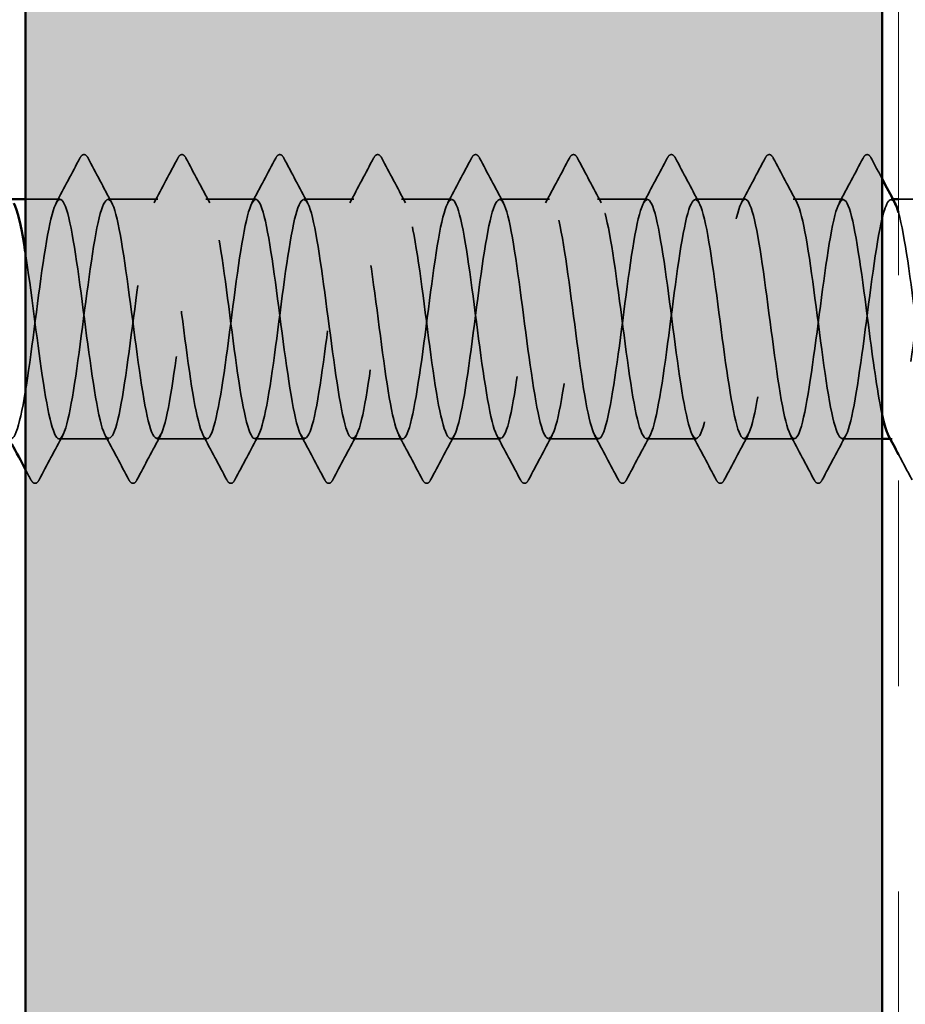
# Model space of a CAD drawing. Units: inches. Extents: x 0.6 to 33.4, y 0.6 to 21.4.
# Drawn here: x 13.4 to 13.9, y 19.5 to 20 of the extents above; entities that cross this region are included whole.
import ezdxf

# ---------------------------------------------------------------- set-up
doc = ezdxf.new("R2010")
doc.units = ezdxf.units.IN
doc.header["$LTSCALE"] = 2
doc.header["$MEASUREMENT"] = 0
doc.linetypes.add('DASHED', pattern=[0.2067, 0.1654, -0.0413])
doc.linetypes.add('DOUBLE_DASH_CHAIN', pattern=[1.2403, 0.6614, -0.0827, 0.1654, -0.0827, 0.1654, -0.0827])
for name, color, linetype, lineweight in [('Hatch (ANSI)', 7, 'Continuous', 18), ('Hidden (ANSI)', 7, 'DASHED', 35), ('Visible (ANSI)', 7, 'Continuous', 50)]:
    doc.layers.add(name, color=color, linetype=linetype, lineweight=lineweight)

msp = doc.modelspace()

# ---------------------------------------------------------------- hatches: boundary and pattern name
at = {"layer": 'Hatch (ANSI)', "true_color": 0x804000}
h = msp.add_hatch(dxfattribs=at)
h.set_pattern_fill('AR-SAND', color=36, scale=0.25, angle=45, style=0)
h.paths.add_polyline_path([(13.852352, 21.02047), (13.852352, 4.995623), (1.073892, 4.995623), (1.073892, 5.41229), (13.435685, 5.41229), (13.435685, 21.02047)])

# ---------------------------------------------------------------- linework, layer by layer
at = {"layer": 'Hidden (ANSI)', "ltscale": 0.015863}
msp.add_line((13.452447, 19.874739), (13.435685, 19.874739), dxfattribs=at)
at = {"layer": 'Hidden (ANSI)', "ltscale": 0.023028}
for p, q in [((13.500066, 19.874739), (13.47578, 19.874739)), ((13.547685, 19.874739), (13.523399, 19.874739)), ((13.595304, 19.874739), (13.571018, 19.874739)), ((13.642923, 19.874739), (13.618638, 19.874739)), ((13.690542, 19.874739), (13.666257, 19.874739)), ((13.738161, 19.874739), (13.713876, 19.874739)), ((13.78578, 19.874739), (13.761495, 19.874739)), ((13.833399, 19.874739), (13.809114, 19.874739)), ((13.476257, 19.758072), (13.451971, 19.758072)), ((13.523876, 19.758072), (13.49959, 19.758072)), ((13.571495, 19.758072), (13.547209, 19.758072)), ((13.619114, 19.758072), (13.594828, 19.758072)), ((13.666733, 19.758072), (13.642447, 19.758072)), ((13.714352, 19.758072), (13.690066, 19.758072)), ((13.761971, 19.758072), (13.737685, 19.758072)), ((13.80959, 19.758072), (13.785304, 19.758072))]:
    msp.add_line(p, q, dxfattribs=at)
at = {"layer": 'Hidden (ANSI)', "ltscale": 0.000780195}
for p, q in [((13.857657, 19.874739), (13.856733, 19.874739)), ((13.857209, 19.758072), (13.856285, 19.758072))]:
    msp.add_line(p, q, dxfattribs=at)
at = {"layer": 'Hidden (ANSI)', "ltscale": 0.019582}
msp.add_line((13.881018, 19.874739), (13.860352, 19.874739), dxfattribs=at)
at = {"layer": 'Hidden (ANSI)', "ltscale": 0.018403}
msp.add_line((13.852352, 19.758072), (13.832923, 19.758072), dxfattribs=at)
at = {"layer": 'Hidden (ANSI)', "ltscale": 0.027706}
for points in [[(13.46215, 19.894744), (13.462641, 19.895674), (13.463202, 19.896367), (13.464946, 19.896443), (13.465564, 19.895717), (13.466078, 19.894744)], [(13.509769, 19.894744), (13.51026, 19.895674), (13.510821, 19.896367), (13.512565, 19.896443), (13.513183, 19.895717), (13.513697, 19.894744)], [(13.557388, 19.894744), (13.557879, 19.895674), (13.55844, 19.896367), (13.560184, 19.896443), (13.560802, 19.895717), (13.561316, 19.894744)], [(13.605007, 19.894744), (13.605498, 19.895674), (13.606059, 19.896367), (13.607803, 19.896443), (13.608421, 19.895717), (13.608935, 19.894744)], [(13.652626, 19.894744), (13.653117, 19.895674), (13.653678, 19.896367), (13.655422, 19.896443), (13.65604, 19.895717), (13.656554, 19.894744)], [(13.700245, 19.894744), (13.700736, 19.895674), (13.701297, 19.896367), (13.703041, 19.896443), (13.703659, 19.895717), (13.704173, 19.894744)], [(13.747864, 19.894744), (13.748355, 19.895674), (13.748916, 19.896367), (13.75066, 19.896443), (13.751278, 19.895717), (13.751792, 19.894744)], [(13.795483, 19.894744), (13.795974, 19.895674), (13.796535, 19.896367), (13.798279, 19.896443), (13.798897, 19.895717), (13.799411, 19.894744)], [(13.843102, 19.894744), (13.843593, 19.895674), (13.844154, 19.896367), (13.845898, 19.896443), (13.846516, 19.895717), (13.84703, 19.894744)], [(13.442268, 19.738067), (13.441777, 19.737137), (13.441216, 19.736443), (13.439472, 19.736368), (13.438854, 19.737094), (13.43834, 19.738067)], [(13.489887, 19.738067), (13.489396, 19.737137), (13.488835, 19.736443), (13.487091, 19.736368), (13.486473, 19.737094), (13.485959, 19.738067)], [(13.537506, 19.738067), (13.537015, 19.737137), (13.536454, 19.736443), (13.53471, 19.736368), (13.534092, 19.737094), (13.533578, 19.738067)], [(13.585125, 19.738067), (13.584634, 19.737137), (13.584073, 19.736443), (13.58233, 19.736368), (13.581711, 19.737094), (13.581197, 19.738067)], [(13.632744, 19.738067), (13.632253, 19.737137), (13.631692, 19.736443), (13.629949, 19.736368), (13.629331, 19.737094), (13.628817, 19.738067)], [(13.680363, 19.738067), (13.679872, 19.737137), (13.679311, 19.736443), (13.677568, 19.736368), (13.67695, 19.737094), (13.676436, 19.738067)], [(13.727982, 19.738067), (13.727491, 19.737137), (13.72693, 19.736443), (13.725187, 19.736368), (13.724569, 19.737094), (13.724055, 19.738067)], [(13.775601, 19.738067), (13.77511, 19.737137), (13.774549, 19.736443), (13.772806, 19.736368), (13.772188, 19.737094), (13.771674, 19.738067)], [(13.82322, 19.738067), (13.822729, 19.737137), (13.822168, 19.736443), (13.820425, 19.736368), (13.819807, 19.737094), (13.819293, 19.738067)]]:
    msp.add_open_spline(points, degree=3, knots=[0, 0, 0, 0, 0.05425934, 0.05425934, 0.11103282, 0.11103282, 0.11103282, 0.11103282], dxfattribs=at)
at = {"layer": 'Hidden (ANSI)', "ltscale": 0.023355}
for points in [[(13.450591, 19.872998), (13.454467, 19.880233), (13.458314, 19.887486), (13.46215, 19.894744)], [(13.466078, 19.894744), (13.469913, 19.887486), (13.47376, 19.880233), (13.477637, 19.872998)], [(13.49821, 19.872998), (13.502086, 19.880233), (13.505933, 19.887486), (13.509769, 19.894744)], [(13.513697, 19.894744), (13.517532, 19.887486), (13.521379, 19.880233), (13.525256, 19.872998)], [(13.545829, 19.872998), (13.549706, 19.880233), (13.553553, 19.887486), (13.557388, 19.894744)], [(13.561316, 19.894744), (13.565151, 19.887486), (13.568998, 19.880233), (13.572875, 19.872998)], [(13.593448, 19.872998), (13.597325, 19.880233), (13.601172, 19.887486), (13.605007, 19.894744)], [(13.608935, 19.894744), (13.61277, 19.887486), (13.616617, 19.880233), (13.620494, 19.872998)], [(13.641067, 19.872998), (13.644944, 19.880233), (13.648791, 19.887486), (13.652626, 19.894744)], [(13.656554, 19.894744), (13.660389, 19.887486), (13.664236, 19.880233), (13.668113, 19.872998)], [(13.688686, 19.872998), (13.692563, 19.880233), (13.69641, 19.887486), (13.700245, 19.894744)], [(13.704173, 19.894744), (13.708008, 19.887486), (13.711855, 19.880233), (13.715732, 19.872998)], [(13.736305, 19.872998), (13.740182, 19.880233), (13.744029, 19.887486), (13.747864, 19.894744)], [(13.751792, 19.894744), (13.755627, 19.887486), (13.759474, 19.880233), (13.763351, 19.872998)], [(13.783924, 19.872998), (13.787801, 19.880233), (13.791648, 19.887486), (13.795483, 19.894744)], [(13.799411, 19.894744), (13.803246, 19.887486), (13.807093, 19.880233), (13.81097, 19.872998)], [(13.831543, 19.872998), (13.83542, 19.880233), (13.839267, 19.887486), (13.843102, 19.894744)], [(13.453827, 19.759813), (13.449951, 19.752577), (13.446104, 19.745325), (13.442268, 19.738067)], [(13.485959, 19.738067), (13.482124, 19.745325), (13.478277, 19.752577), (13.4744, 19.759813)], [(13.501446, 19.759813), (13.49757, 19.752577), (13.493723, 19.745325), (13.489887, 19.738067)], [(13.533578, 19.738067), (13.529743, 19.745325), (13.525896, 19.752577), (13.522019, 19.759813)], [(13.549065, 19.759813), (13.545189, 19.752577), (13.541342, 19.745325), (13.537506, 19.738067)], [(13.581197, 19.738067), (13.577362, 19.745325), (13.573515, 19.752577), (13.569638, 19.759813)], [(13.596684, 19.759813), (13.592808, 19.752577), (13.588961, 19.745325), (13.585125, 19.738067)], [(13.628817, 19.738067), (13.624981, 19.745325), (13.621134, 19.752577), (13.617257, 19.759813)], [(13.644303, 19.759813), (13.640427, 19.752577), (13.63658, 19.745325), (13.632744, 19.738067)], [(13.676436, 19.738067), (13.6726, 19.745325), (13.668753, 19.752577), (13.664876, 19.759813)], [(13.691922, 19.759813), (13.688046, 19.752577), (13.684199, 19.745325), (13.680363, 19.738067)], [(13.724055, 19.738067), (13.720219, 19.745325), (13.716372, 19.752577), (13.712495, 19.759813)], [(13.739542, 19.759813), (13.735665, 19.752577), (13.731818, 19.745325), (13.727982, 19.738067)], [(13.771674, 19.738067), (13.767838, 19.745325), (13.763991, 19.752577), (13.760115, 19.759813)], [(13.787161, 19.759813), (13.783284, 19.752577), (13.779437, 19.745325), (13.775601, 19.738067)], [(13.819293, 19.738067), (13.815457, 19.745325), (13.81161, 19.752577), (13.807734, 19.759813)], [(13.83478, 19.759813), (13.830903, 19.752577), (13.827056, 19.745325), (13.82322, 19.738067)]]:
    msp.add_open_spline(points, degree=3, dxfattribs=at)
at = {"layer": 'Hidden (ANSI)', "ltscale": 0.01073}
msp.add_open_spline([(13.84703, 19.894744), (13.848801, 19.891393), (13.850574, 19.888043), (13.852352, 19.884695)], degree=3, dxfattribs=at)
at = {"layer": 'Hidden (ANSI)', "ltscale": 1.084032}
msp.add_open_spline([(13.852352, 19.769767), (13.850306, 19.779285), (13.848261, 19.793778), (13.846215, 19.809408), (13.843318, 19.831546), (13.840421, 19.854766), (13.837524, 19.866311), (13.834627, 19.877857), (13.83173, 19.877103), (13.828833, 19.864465), (13.825935, 19.851826), (13.823038, 19.827987), (13.820141, 19.806043), (13.817244, 19.784098), (13.814347, 19.765237), (13.81145, 19.75982), (13.808553, 19.754402), (13.805655, 19.762722), (13.802758, 19.780209), (13.799861, 19.797696), (13.796964, 19.823403), (13.794067, 19.843209), (13.79117, 19.863015), (13.788273, 19.875846), (13.785375, 19.874655), (13.782478, 19.873464), (13.779581, 19.858315), (13.776684, 19.83753), (13.773787, 19.816744), (13.77089, 19.791448), (13.767993, 19.775536), (13.765095, 19.759625), (13.762198, 19.75396), (13.759301, 19.761654), (13.756404, 19.769348), (13.753507, 19.789983), (13.75061, 19.812225), (13.747713, 19.834467), (13.744815, 19.85711), (13.741918, 19.867717), (13.739021, 19.878324), (13.736124, 19.876319), (13.733227, 19.862805), (13.73033, 19.84929), (13.727433, 19.824997), (13.724535, 19.803271), (13.721638, 19.781545), (13.718741, 19.763561), (13.715844, 19.759199), (13.712947, 19.754837), (13.71005, 19.764333), (13.707153, 19.78247), (13.704255, 19.800608), (13.701358, 19.826405), (13.698461, 19.84569), (13.695564, 19.864976), (13.692667, 19.876705), (13.68977, 19.874436), (13.686873, 19.872166), (13.683975, 19.856021), (13.681078, 19.834868), (13.678181, 19.813715), (13.675284, 19.788701), (13.672387, 19.773566), (13.66949, 19.758431), (13.666592, 19.753995), (13.663695, 19.762695), (13.660798, 19.771394), (13.657901, 19.792759), (13.655004, 19.815052), (13.652107, 19.837345), (13.64921, 19.859359), (13.646312, 19.869002), (13.643415, 19.878645), (13.640518, 19.875395), (13.637621, 19.861036), (13.634724, 19.846677), (13.631827, 19.821987), (13.62893, 19.80053), (13.626032, 19.779073), (13.623135, 19.762009), (13.620238, 19.758713), (13.617341, 19.755417), (13.614444, 19.766066), (13.611547, 19.784811), (13.60865, 19.803557), (13.605752, 19.829383), (13.602855, 19.848102), (13.599958, 19.866822), (13.597061, 19.877422), (13.594164, 19.87408), (13.591267, 19.870737), (13.58837, 19.853633), (13.585472, 19.832163), (13.582575, 19.810693), (13.579678, 19.786019), (13.576781, 19.771696), (13.573884, 19.757373), (13.570987, 19.754176), (13.56809, 19.763861), (13.565192, 19.773547), (13.562295, 19.79559), (13.559398, 19.817882), (13.556501, 19.840173), (13.553604, 19.861507), (13.550707, 19.870164), (13.54781, 19.87882), (13.544912, 19.874331), (13.542015, 19.859162), (13.539118, 19.843992), (13.536221, 19.818964), (13.533324, 19.797827), (13.530427, 19.776689), (13.52753, 19.760585), (13.524632, 19.758363), (13.521735, 19.75614), (13.518838, 19.767918), (13.515941, 19.787227), (13.513044, 19.806536), (13.510147, 19.83233), (13.50725, 19.85044), (13.504352, 19.86855), (13.501455, 19.877996), (13.498558, 19.873588), (13.495661, 19.86918), (13.492764, 19.851157), (13.489867, 19.82942), (13.486969, 19.807683), (13.484072, 19.783409), (13.481175, 19.769932), (13.478278, 19.756454), (13.475381, 19.754504), (13.472484, 19.765152), (13.469587, 19.7758), (13.466689, 19.79847), (13.463792, 19.820708), (13.460895, 19.842946), (13.457998, 19.863549), (13.455101, 19.871199), (13.452204, 19.878849), (13.449307, 19.873131), (13.446409, 19.857187), (13.443512, 19.841243), (13.440615, 19.815935), (13.437718, 19.795167), (13.434821, 19.774398), (13.431924, 19.759293), (13.429027, 19.758149), (13.426129, 19.757005), (13.423232, 19.769884), (13.420335, 19.789711), (13.417438, 19.809538), (13.414541, 19.83524), (13.411644, 19.852697), (13.408747, 19.870155), (13.405849, 19.878424), (13.402952, 19.872961), (13.400055, 19.867498), (13.397158, 19.8486), (13.394261, 19.826647), (13.391364, 19.804695), (13.388467, 19.780876), (13.385569, 19.768277), (13.382672, 19.755677), (13.379775, 19.754978), (13.376878, 19.766563), (13.373981, 19.778149), (13.371084, 19.801392), (13.368187, 19.823524), (13.365289, 19.845656), (13.362392, 19.86548), (13.359495, 19.872105), (13.356598, 19.87873), (13.353701, 19.871797), (13.350804, 19.855116), (13.347907, 19.838435), (13.345009, 19.812907), (13.342112, 19.792557), (13.339215, 19.772207), (13.336318, 19.758135), (13.333421, 19.758072), (13.332795, 19.758059), (13.332169, 19.758699), (13.331543, 19.759916)], degree=3, knots=[190.7072404, 190.7072404, 190.7072404, 190.7072404, 191.5169131, 191.5169131, 191.5169131, 192.6637209, 192.6637209, 192.6637209, 193.8105288, 193.8105288, 193.8105288, 194.9573366, 194.9573366, 194.9573366, 196.1041445, 196.1041445, 196.1041445, 197.2509524, 197.2509524, 197.2509524, 198.3977602, 198.3977602, 198.3977602, 199.5445681, 199.5445681, 199.5445681, 200.691376, 200.691376, 200.691376, 201.8381838, 201.8381838, 201.8381838, 202.9849917, 202.9849917, 202.9849917, 204.1317995, 204.1317995, 204.1317995, 205.2786074, 205.2786074, 205.2786074, 206.4254153, 206.4254153, 206.4254153, 207.5722231, 207.5722231, 207.5722231, 208.719031, 208.719031, 208.719031, 209.8658389, 209.8658389, 209.8658389, 211.0126467, 211.0126467, 211.0126467, 212.1594546, 212.1594546, 212.1594546, 213.3062624, 213.3062624, 213.3062624, 214.4530703, 214.4530703, 214.4530703, 215.5998782, 215.5998782, 215.5998782, 216.746686, 216.746686, 216.746686, 217.8934939, 217.8934939, 217.8934939, 219.0403018, 219.0403018, 219.0403018, 220.1871096, 220.1871096, 220.1871096, 221.3339175, 221.3339175, 221.3339175, 222.4807253, 222.4807253, 222.4807253, 223.6275332, 223.6275332, 223.6275332, 224.7743411, 224.7743411, 224.7743411, 225.9211489, 225.9211489, 225.9211489, 227.0679568, 227.0679568, 227.0679568, 228.2147647, 228.2147647, 228.2147647, 229.3615725, 229.3615725, 229.3615725, 230.5083804, 230.5083804, 230.5083804, 231.6551882, 231.6551882, 231.6551882, 232.8019961, 232.8019961, 232.8019961, 233.948804, 233.948804, 233.948804, 235.0956118, 235.0956118, 235.0956118, 236.2424197, 236.2424197, 236.2424197, 237.3892276, 237.3892276, 237.3892276, 238.5360354, 238.5360354, 238.5360354, 239.6828433, 239.6828433, 239.6828433, 240.8296511, 240.8296511, 240.8296511, 241.976459, 241.976459, 241.976459, 243.1232669, 243.1232669, 243.1232669, 244.2700747, 244.2700747, 244.2700747, 245.4168826, 245.4168826, 245.4168826, 246.5636905, 246.5636905, 246.5636905, 247.7104983, 247.7104983, 247.7104983, 248.8573062, 248.8573062, 248.8573062, 250.004114, 250.004114, 250.004114, 251.1509219, 251.1509219, 251.1509219, 252.2977298, 252.2977298, 252.2977298, 253.4445376, 253.4445376, 253.4445376, 254.5913455, 254.5913455, 254.5913455, 255.7381534, 255.7381534, 255.7381534, 256.8849612, 256.8849612, 256.8849612, 258.0317691, 258.0317691, 258.0317691, 259.1785769, 259.1785769, 259.1785769, 259.4263329, 259.4263329, 259.4263329, 259.4263329], dxfattribs=at)
at = {"layer": 'Hidden (ANSI)', "ltscale": 1.13175}
msp.add_open_spline([(13.435685, 19.848276), (13.438391, 19.830811), (13.441096, 19.807149), (13.443802, 19.788803), (13.446699, 19.769159), (13.449596, 19.756675), (13.452493, 19.75821), (13.45539, 19.759746), (13.458287, 19.775217), (13.461185, 19.796125), (13.464082, 19.817033), (13.466979, 19.842246), (13.469876, 19.857913), (13.472773, 19.873581), (13.47567, 19.878855), (13.478567, 19.870839), (13.481465, 19.862822), (13.484362, 19.841949), (13.487259, 19.819685), (13.490156, 19.797421), (13.493053, 19.774972), (13.49595, 19.76467), (13.498847, 19.754368), (13.501745, 19.756771), (13.504642, 19.770558), (13.507539, 19.784346), (13.510436, 19.808771), (13.513333, 19.830417), (13.51623, 19.852064), (13.519127, 19.869758), (13.522025, 19.873781), (13.524922, 19.877805), (13.527819, 19.867938), (13.530716, 19.849602), (13.533613, 19.831266), (13.53651, 19.805453), (13.539407, 19.786344), (13.542305, 19.767234), (13.545202, 19.755861), (13.548099, 19.758474), (13.550996, 19.761086), (13.553893, 19.777542), (13.55679, 19.798801), (13.559687, 19.82006), (13.562585, 19.844972), (13.565482, 19.859852), (13.568379, 19.874732), (13.571276, 19.878774), (13.574173, 19.869758), (13.57707, 19.860741), (13.579967, 19.839155), (13.582865, 19.816857), (13.585762, 19.794558), (13.588659, 19.772755), (13.591556, 19.763424), (13.594453, 19.754094), (13.59735, 19.75774), (13.600248, 19.772361), (13.603145, 19.786982), (13.606042, 19.811786), (13.608939, 19.833147), (13.611836, 19.854508), (13.614733, 19.87127), (13.61763, 19.874224), (13.620528, 19.877179), (13.623425, 19.866167), (13.626322, 19.847237), (13.629219, 19.828307), (13.632116, 19.802485), (13.635013, 19.783955), (13.63791, 19.765424), (13.640808, 19.75519), (13.643705, 19.758873), (13.646602, 19.762557), (13.649499, 19.779958), (13.652396, 19.801519), (13.655293, 19.82308), (13.65819, 19.847632), (13.661088, 19.861689), (13.663985, 19.875746), (13.666882, 19.878546), (13.669779, 19.868551), (13.672676, 19.858556), (13.675573, 19.836308), (13.67847, 19.814027), (13.681368, 19.791747), (13.684265, 19.770641), (13.687162, 19.762303), (13.690059, 19.753965), (13.692956, 19.758848), (13.695853, 19.774268), (13.69875, 19.789689), (13.701648, 19.814812), (13.704545, 19.835837), (13.707442, 19.856863), (13.710339, 19.872652), (13.713236, 19.874531), (13.716133, 19.87641), (13.71903, 19.864278), (13.721928, 19.844799), (13.724825, 19.82532), (13.727722, 19.799549), (13.730619, 19.781642), (13.733516, 19.763735), (13.736413, 19.754663), (13.73931, 19.759408), (13.742208, 19.764154), (13.745105, 19.78246), (13.748002, 19.804272), (13.750899, 19.826083), (13.753796, 19.850218), (13.756693, 19.863419), (13.75959, 19.87662), (13.762488, 19.878171), (13.765385, 19.867222), (13.768282, 19.856272), (13.771179, 19.833414), (13.774076, 19.811203), (13.776973, 19.788993), (13.77987, 19.768634), (13.782768, 19.761309), (13.785665, 19.753984), (13.788562, 19.760091), (13.791459, 19.776274), (13.794356, 19.792457), (13.797253, 19.817841), (13.800151, 19.838482), (13.803048, 19.859122), (13.805945, 19.873902), (13.808842, 19.874701), (13.811739, 19.875501), (13.814636, 19.862277), (13.817533, 19.842294), (13.820431, 19.822312), (13.823328, 19.796652), (13.826225, 19.779411), (13.829122, 19.76217), (13.832019, 19.754281), (13.834916, 19.760077), (13.837813, 19.765874), (13.840711, 19.785043), (13.843608, 19.807053), (13.846505, 19.829064), (13.849402, 19.852725), (13.852299, 19.865038), (13.854396, 19.87395), (13.856492, 19.876569), (13.858589, 19.872833)], degree=3, knots=[-248.7638727, -248.7638727, -248.7638727, -248.7638727, -247.6929252, -247.6929252, -247.6929252, -246.5461173, -246.5461173, -246.5461173, -245.3993095, -245.3993095, -245.3993095, -244.2525016, -244.2525016, -244.2525016, -243.1056938, -243.1056938, -243.1056938, -241.9588859, -241.9588859, -241.9588859, -240.812078, -240.812078, -240.812078, -239.6652702, -239.6652702, -239.6652702, -238.5184623, -238.5184623, -238.5184623, -237.3716544, -237.3716544, -237.3716544, -236.2248466, -236.2248466, -236.2248466, -235.0780387, -235.0780387, -235.0780387, -233.9312309, -233.9312309, -233.9312309, -232.784423, -232.784423, -232.784423, -231.6376151, -231.6376151, -231.6376151, -230.4908073, -230.4908073, -230.4908073, -229.3439994, -229.3439994, -229.3439994, -228.1971915, -228.1971915, -228.1971915, -227.0503837, -227.0503837, -227.0503837, -225.9035758, -225.9035758, -225.9035758, -224.756768, -224.756768, -224.756768, -223.6099601, -223.6099601, -223.6099601, -222.4631522, -222.4631522, -222.4631522, -221.3163444, -221.3163444, -221.3163444, -220.1695365, -220.1695365, -220.1695365, -219.0227286, -219.0227286, -219.0227286, -217.8759208, -217.8759208, -217.8759208, -216.7291129, -216.7291129, -216.7291129, -215.5823051, -215.5823051, -215.5823051, -214.4354972, -214.4354972, -214.4354972, -213.2886893, -213.2886893, -213.2886893, -212.1418815, -212.1418815, -212.1418815, -210.9950736, -210.9950736, -210.9950736, -209.8482657, -209.8482657, -209.8482657, -208.7014579, -208.7014579, -208.7014579, -207.55465, -207.55465, -207.55465, -206.4078421, -206.4078421, -206.4078421, -205.2610343, -205.2610343, -205.2610343, -204.1142264, -204.1142264, -204.1142264, -202.9674186, -202.9674186, -202.9674186, -201.8206107, -201.8206107, -201.8206107, -200.6738028, -200.6738028, -200.6738028, -199.526995, -199.526995, -199.526995, -198.3801871, -198.3801871, -198.3801871, -197.2333792, -197.2333792, -197.2333792, -196.0865714, -196.0865714, -196.0865714, -194.9397635, -194.9397635, -194.9397635, -193.7929557, -193.7929557, -193.7929557, -192.9630092, -192.9630092, -192.9630092, -192.9630092], dxfattribs=at)
at = {"layer": 'Hidden (ANSI)', "ltscale": 1.076513}
msp.add_open_spline([(13.860352, 19.868194), (13.860565, 19.867453), (13.860778, 19.866646), (13.860991, 19.865773), (13.863888, 19.853894), (13.866785, 19.830479), (13.869682, 19.808392), (13.872579, 19.786304), (13.875476, 19.766739), (13.878373, 19.760444), (13.881271, 19.75415), (13.884168, 19.761466), (13.887065, 19.778374), (13.889962, 19.795283), (13.892859, 19.820868), (13.895756, 19.841074), (13.898653, 19.861281), (13.901551, 19.875016), (13.904448, 19.874734), (13.907345, 19.874452), (13.910242, 19.860168), (13.913139, 19.839729), (13.916036, 19.81929), (13.918933, 19.793802), (13.921831, 19.777267), (13.924728, 19.760732), (13.927625, 19.754045), (13.930522, 19.760879), (13.933419, 19.767713), (13.936316, 19.787698), (13.939213, 19.809856), (13.942111, 19.832015), (13.945008, 19.855146), (13.947905, 19.866543), (13.950802, 19.877941), (13.953699, 19.876988), (13.956596, 19.864208), (13.959493, 19.851427), (13.962391, 19.827512), (13.965288, 19.805599), (13.968185, 19.783686), (13.971082, 19.764962), (13.973979, 19.759712), (13.976876, 19.754462), (13.979774, 19.762971), (13.982671, 19.780564), (13.985568, 19.798158), (13.988465, 19.823883), (13.991362, 19.843609), (13.994259, 19.863335), (13.997156, 19.875993), (14.000054, 19.87463), (14.002951, 19.873266), (14.005848, 19.857956), (14.008745, 19.837108), (14.011642, 19.816261), (14.014539, 19.791006), (14.017436, 19.775216), (14.020334, 19.759426), (14.023231, 19.753956), (14.026128, 19.761811), (14.029025, 19.769667), (14.031922, 19.790422), (14.034819, 19.812675), (14.037716, 19.834929), (14.040614, 19.857476), (14.043511, 19.86793), (14.046408, 19.878385), (14.049305, 19.876181), (14.052202, 19.86253), (14.055099, 19.848879), (14.057996, 19.824519), (14.060894, 19.802832), (14.063791, 19.781145), (14.066688, 19.763305), (14.069585, 19.759112), (14.072482, 19.75492), (14.075379, 19.764601), (14.078276, 19.782838), (14.081174, 19.801076), (14.084071, 19.826881), (14.086968, 19.84608), (14.089865, 19.865278), (14.092762, 19.876829), (14.095659, 19.874388), (14.098556, 19.871947), (14.101454, 19.855646), (14.104351, 19.834439), (14.107248, 19.813233), (14.110145, 19.788269), (14.113042, 19.773261), (14.115939, 19.758253), (14.118836, 19.754014), (14.121734, 19.762872), (14.124631, 19.77173), (14.127528, 19.793207), (14.130425, 19.815503), (14.133322, 19.837799), (14.136219, 19.859709), (14.139116, 19.869196), (14.142014, 19.878683), (14.144911, 19.875234), (14.147808, 19.860744), (14.150705, 19.846253), (14.153602, 19.821506), (14.156499, 19.800096), (14.159397, 19.778687), (14.162294, 19.761773), (14.165191, 19.758648), (14.168088, 19.755522), (14.170985, 19.766354), (14.173882, 19.785192), (14.176779, 19.80403), (14.179677, 19.829855), (14.182574, 19.84848), (14.185471, 19.867106), (14.188368, 19.877523), (14.191265, 19.87401), (14.194162, 19.870497), (14.197059, 19.853244), (14.199957, 19.831728), (14.202854, 19.810212), (14.205751, 19.785598), (14.208648, 19.771408), (14.211545, 19.757217), (14.214442, 19.754219), (14.217339, 19.764059), (14.220237, 19.773899), (14.223134, 19.796046), (14.226031, 19.818333), (14.228928, 19.840619), (14.231825, 19.86184), (14.234722, 19.870337), (14.237619, 19.878835), (14.240517, 19.874149), (14.243414, 19.858853), (14.246311, 19.843558), (14.249208, 19.818482), (14.252105, 19.797399), (14.255002, 19.776317), (14.257899, 19.76037), (14.260797, 19.758319), (14.263694, 19.756268), (14.266591, 19.768224), (14.269488, 19.787618), (14.272385, 19.807013), (14.275282, 19.832796), (14.278179, 19.850805), (14.281077, 19.868814), (14.283974, 19.878074), (14.286871, 19.873497), (14.289768, 19.86892), (14.292665, 19.850755), (14.295562, 19.82898), (14.298459, 19.807205), (14.301357, 19.783), (14.304254, 19.76966), (14.307151, 19.756321), (14.310048, 19.75457), (14.312945, 19.765369), (14.315842, 19.776168), (14.318739, 19.798933), (14.321637, 19.821158), (14.324534, 19.843383), (14.327431, 19.863865), (14.330328, 19.871352), (14.333225, 19.878839), (14.336122, 19.872927), (14.33902, 19.856863), (14.341917, 19.840799), (14.344814, 19.815452), (14.347711, 19.794747), (14.350608, 19.774042), (14.353505, 19.759099), (14.356402, 19.758127), (14.3593, 19.757156), (14.362197, 19.770207), (14.365094, 19.790113), (14.367991, 19.810018), (14.370888, 19.8357), (14.373785, 19.85305), (14.376682, 19.8704), (14.37958, 19.878479), (14.382477, 19.872849), (14.385374, 19.867219), (14.388271, 19.848185), (14.391168, 19.826203), (14.394065, 19.80422), (14.396962, 19.78048), (14.39986, 19.768023), (14.402757, 19.755566), (14.405654, 19.755066), (14.408551, 19.766799), (14.411448, 19.778532), (14.414345, 19.801861), (14.417242, 19.823972), (14.42014, 19.846082), (14.423037, 19.865777), (14.425934, 19.872237), (14.428831, 19.878697), (14.431728, 19.871573), (14.434625, 19.854777), (14.437522, 19.837982), (14.44042, 19.812425), (14.443317, 19.792146), (14.446214, 19.771867), (14.449111, 19.757963), (14.452008, 19.758073), (14.454905, 19.758182), (14.457802, 19.772299), (14.4607, 19.792669), (14.463597, 19.813038), (14.466494, 19.838557), (14.469391, 19.855208), (14.472288, 19.871858), (14.475185, 19.878738), (14.478082, 19.872068), (14.48098, 19.865399), (14.483877, 19.84554), (14.486774, 19.823402), (14.489671, 19.801264), (14.492568, 19.778045), (14.495465, 19.7665), (14.498362, 19.754954), (14.50126, 19.755707), (14.504157, 19.768346), (14.507054, 19.780984), (14.509951, 19.804824), (14.512848, 19.826768), (14.515745, 19.848712), (14.518642, 19.867574), (14.52154, 19.872991), (14.524437, 19.878408), (14.527334, 19.870088), (14.530231, 19.852601), (14.533128, 19.835114), (14.536025, 19.809407), (14.538923, 19.789602), (14.54182, 19.769796), (14.544717, 19.756964), (14.547614, 19.758155), (14.550511, 19.759346), (14.553408, 19.774495), (14.556305, 19.795281), (14.559203, 19.816067), (14.5621, 19.841363), (14.564997, 19.857274), (14.567894, 19.873186), (14.570791, 19.87885), (14.573688, 19.871157), (14.576585, 19.863463), (14.579483, 19.842827), (14.58238, 19.820586), (14.585277, 19.798344), (14.588174, 19.7757), (14.591071, 19.765094), (14.593968, 19.754487), (14.596865, 19.756491), (14.599763, 19.770006), (14.60266, 19.78352), (14.605557, 19.807813), (14.608454, 19.82954), (14.611351, 19.851266), (14.614248, 19.86925), (14.617145, 19.873612), (14.620043, 19.877974), (14.62294, 19.868478), (14.625837, 19.85034), (14.628734, 19.832203), (14.631631, 19.806406), (14.634528, 19.787121), (14.637425, 19.767835), (14.640323, 19.756105), (14.64322, 19.758375), (14.646117, 19.760644), (14.649014, 19.77679), (14.651911, 19.797943), (14.654808, 19.819096), (14.657705, 19.84411), (14.660603, 19.859245), (14.6635, 19.87438), (14.666397, 19.878816), (14.669294, 19.870116), (14.672191, 19.861416), (14.675088, 19.840052), (14.677985, 19.817759), (14.680883, 19.795466), (14.68378, 19.773451), (14.686677, 19.763808), (14.689574, 19.754165), (14.692471, 19.757416), (14.695368, 19.771775), (14.698265, 19.786134), (14.701163, 19.810823), (14.70406, 19.832281), (14.706957, 19.853738), (14.709854, 19.870802), (14.712751, 19.874098), (14.715648, 19.877394), (14.718546, 19.866745), (14.721443, 19.847999), (14.72434, 19.829254), (14.727237, 19.803428), (14.730134, 19.784708), (14.733031, 19.765989), (14.735928, 19.755388), (14.738826, 19.758731), (14.741723, 19.762074), (14.74462, 19.779178), (14.747517, 19.800648), (14.750414, 19.822118), (14.753311, 19.846792), (14.756208, 19.861115), (14.759106, 19.875437), (14.762003, 19.878634), (14.7649, 19.868949), (14.767797, 19.859264), (14.770694, 19.837221), (14.773591, 19.814929), (14.776488, 19.792637), (14.779386, 19.771303), (14.782283, 19.762647), (14.78518, 19.75399), (14.788077, 19.75848), (14.790974, 19.773649), (14.793871, 19.788818), (14.796768, 19.813846), (14.799666, 19.834984), (14.802563, 19.856122), (14.80546, 19.872225), (14.808357, 19.874448), (14.811254, 19.876671), (14.814151, 19.864893), (14.817048, 19.845584), (14.819946, 19.826275), (14.822843, 19.800481), (14.82574, 19.782371), (14.828637, 19.764261), (14.831534, 19.754815), (14.834431, 19.759223), (14.837328, 19.763631), (14.840226, 19.781654), (14.843123, 19.80339), (14.84602, 19.825127), (14.848917, 19.849402), (14.851814, 19.862879), (14.854711, 19.876356), (14.857608, 19.878307), (14.860506, 19.867659), (14.863403, 19.857011), (14.8663, 19.834341), (14.869197, 19.812103), (14.872094, 19.789865), (14.874991, 19.769262), (14.877888, 19.761612), (14.880786, 19.753962), (14.883683, 19.75968), (14.88658, 19.775624), (14.889477, 19.791568), (14.892374, 19.816875), (14.895271, 19.837644), (14.898169, 19.858412), (14.901066, 19.873518), (14.903963, 19.874662), (14.90686, 19.875806), (14.909757, 19.862927), (14.912654, 19.8431), (14.915551, 19.823273), (14.918449, 19.797571), (14.921346, 19.780113), (14.924243, 19.762655), (14.92714, 19.754387), (14.930037, 19.75985), (14.932934, 19.765312), (14.935831, 19.784211), (14.938729, 19.806163), (14.941626, 19.828116), (14.944523, 19.851934), (14.94742, 19.864534), (14.950317, 19.877134), (14.953214, 19.877833), (14.956111, 19.866248), (14.959009, 19.854662), (14.961906, 19.831419), (14.964803, 19.809287), (14.9677, 19.787154), (14.970597, 19.767331), (14.973494, 19.760706), (14.976391, 19.754081), (14.979289, 19.761013), (14.982186, 19.777695), (14.985083, 19.794376), (14.98798, 19.819903), (14.990877, 19.840254), (14.993774, 19.860604), (14.996671, 19.874676), (14.999569, 19.874738), (15.002466, 19.874801), (15.005363, 19.860852), (15.00826, 19.840553), (15.011157, 19.820255), (15.014054, 19.794706), (15.016951, 19.777941), (15.019849, 19.761177), (15.022746, 19.754104), (15.025643, 19.760609), (15.02854, 19.767114), (15.031437, 19.786844), (15.034334, 19.808961), (15.037231, 19.831077), (15.040129, 19.854383), (15.043026, 19.866076), (15.045923, 19.877769), (15.04882, 19.877215), (15.051717, 19.864719), (15.054614, 19.852223), (15.057511, 19.828461), (15.060409, 19.806487), (15.063306, 19.784513), (15.066203, 19.765515), (15.0691, 19.759931), (15.071997, 19.754346), (15.074894, 19.762477), (15.077791, 19.779857), (15.080689, 19.797236), (15.083586, 19.822923), (15.086483, 19.842807), (15.08938, 19.862692), (15.092277, 19.875696), (15.095174, 19.874678), (15.098072, 19.873659), (15.100969, 19.858672), (15.103866, 19.83795), (15.106763, 19.817227), (15.10966, 19.791891), (15.112557, 19.77586), (15.115454, 19.759828), (15.118352, 19.753968), (15.121249, 19.7615), (15.124146, 19.769032), (15.127043, 19.789546), (15.12994, 19.811775), (15.132837, 19.834004), (15.135734, 19.856743), (15.138632, 19.867501), (15.141529, 19.878259), (15.144426, 19.876454), (15.147323, 19.863077), (15.15022, 19.8497), (15.153117, 19.825476), (15.156014, 19.803711), (15.158912, 19.781946), (15.161809, 19.76382), (15.164706, 19.759289), (15.167603, 19.754758), (15.1705, 19.764068), (15.173397, 19.782104), (15.176294, 19.800141), (15.179192, 19.825928), (15.182089, 19.845299), (15.184986, 19.86467), (15.187883, 19.876578), (15.19078, 19.87448), (15.193677, 19.872382), (15.196574, 19.856393), (15.199472, 19.835295), (15.202369, 19.814198), (15.205266, 19.789135), (15.208163, 19.773873), (15.21106, 19.758612), (15.213957, 19.753979), (15.216854, 19.76252), (15.219752, 19.771061), (15.222649, 19.792312), (15.225546, 19.814601), (15.228443, 19.836889), (15.23134, 19.859007), (15.234237, 19.868806), (15.236005, 19.874785), (15.237773, 19.875979), (15.239542, 19.872767)], degree=3, knots=[-192.7304261, -192.7304261, -192.7304261, -192.7304261, -192.6461478, -192.6461478, -192.6461478, -191.4993399, -191.4993399, -191.4993399, -190.3525321, -190.3525321, -190.3525321, -189.2057242, -189.2057242, -189.2057242, -188.0589163, -188.0589163, -188.0589163, -186.9121085, -186.9121085, -186.9121085, -185.7653006, -185.7653006, -185.7653006, -184.6184928, -184.6184928, -184.6184928, -183.4716849, -183.4716849, -183.4716849, -182.324877, -182.324877, -182.324877, -181.1780692, -181.1780692, -181.1780692, -180.0312613, -180.0312613, -180.0312613, -178.8844534, -178.8844534, -178.8844534, -177.7376456, -177.7376456, -177.7376456, -176.5908377, -176.5908377, -176.5908377, -175.4440299, -175.4440299, -175.4440299, -174.297222, -174.297222, -174.297222, -173.1504141, -173.1504141, -173.1504141, -172.0036063, -172.0036063, -172.0036063, -170.8567984, -170.8567984, -170.8567984, -169.7099905, -169.7099905, -169.7099905, -168.5631827, -168.5631827, -168.5631827, -167.4163748, -167.4163748, -167.4163748, -166.269567, -166.269567, -166.269567, -165.1227591, -165.1227591, -165.1227591, -163.9759512, -163.9759512, -163.9759512, -162.8291434, -162.8291434, -162.8291434, -161.6823355, -161.6823355, -161.6823355, -160.5355276, -160.5355276, -160.5355276, -159.3887198, -159.3887198, -159.3887198, -158.2419119, -158.2419119, -158.2419119, -157.0951041, -157.0951041, -157.0951041, -155.9482962, -155.9482962, -155.9482962, -154.8014883, -154.8014883, -154.8014883, -153.6546805, -153.6546805, -153.6546805, -152.5078726, -152.5078726, -152.5078726, -151.3610647, -151.3610647, -151.3610647, -150.2142569, -150.2142569, -150.2142569, -149.067449, -149.067449, -149.067449, -147.9206412, -147.9206412, -147.9206412, -146.7738333, -146.7738333, -146.7738333, -145.6270254, -145.6270254, -145.6270254, -144.4802176, -144.4802176, -144.4802176, -143.3334097, -143.3334097, -143.3334097, -142.1866018, -142.1866018, -142.1866018, -141.039794, -141.039794, -141.039794, -139.8929861, -139.8929861, -139.8929861, -138.7461783, -138.7461783, -138.7461783, -137.5993704, -137.5993704, -137.5993704, -136.4525625, -136.4525625, -136.4525625, -135.3057547, -135.3057547, -135.3057547, -134.1589468, -134.1589468, -134.1589468, -133.0121389, -133.0121389, -133.0121389, -131.8653311, -131.8653311, -131.8653311, -130.7185232, -130.7185232, -130.7185232, -129.5717154, -129.5717154, -129.5717154, -128.4249075, -128.4249075, -128.4249075, -127.2780996, -127.2780996, -127.2780996, -126.1312918, -126.1312918, -126.1312918, -124.9844839, -124.9844839, -124.9844839, -123.837676, -123.837676, -123.837676, -122.6908682, -122.6908682, -122.6908682, -121.5440603, -121.5440603, -121.5440603, -120.3972525, -120.3972525, -120.3972525, -119.2504446, -119.2504446, -119.2504446, -118.1036367, -118.1036367, -118.1036367, -116.9568289, -116.9568289, -116.9568289, -115.810021, -115.810021, -115.810021, -114.6632131, -114.6632131, -114.6632131, -113.5164053, -113.5164053, -113.5164053, -112.3695974, -112.3695974, -112.3695974, -111.2227896, -111.2227896, -111.2227896, -110.0759817, -110.0759817, -110.0759817, -108.9291738, -108.9291738, -108.9291738, -107.782366, -107.782366, -107.782366, -106.6355581, -106.6355581, -106.6355581, -105.4887502, -105.4887502, -105.4887502, -104.3419424, -104.3419424, -104.3419424, -103.1951345, -103.1951345, -103.1951345, -102.0483267, -102.0483267, -102.0483267, -100.9015188, -100.9015188, -100.9015188, -99.7547109, -99.7547109, -99.7547109, -98.6079031, -98.6079031, -98.6079031, -97.4610952, -97.4610952, -97.4610952, -96.3142873, -96.3142873, -96.3142873, -95.1674795, -95.1674795, -95.1674795, -94.0206716, -94.0206716, -94.0206716, -92.8738638, -92.8738638, -92.8738638, -91.7270559, -91.7270559, -91.7270559, -90.580248, -90.580248, -90.580248, -89.4334402, -89.4334402, -89.4334402, -88.2866323, -88.2866323, -88.2866323, -87.1398244, -87.1398244, -87.1398244, -85.9930166, -85.9930166, -85.9930166, -84.8462087, -84.8462087, -84.8462087, -83.6994009, -83.6994009, -83.6994009, -82.552593, -82.552593, -82.552593, -81.4057851, -81.4057851, -81.4057851, -80.2589773, -80.2589773, -80.2589773, -79.1121694, -79.1121694, -79.1121694, -77.9653615, -77.9653615, -77.9653615, -76.8185537, -76.8185537, -76.8185537, -75.6717458, -75.6717458, -75.6717458, -74.524938, -74.524938, -74.524938, -73.3781301, -73.3781301, -73.3781301, -72.2313222, -72.2313222, -72.2313222, -71.0845144, -71.0845144, -71.0845144, -69.9377065, -69.9377065, -69.9377065, -68.7908986, -68.7908986, -68.7908986, -67.6440908, -67.6440908, -67.6440908, -66.4972829, -66.4972829, -66.4972829, -65.3504751, -65.3504751, -65.3504751, -64.2036672, -64.2036672, -64.2036672, -63.0568593, -63.0568593, -63.0568593, -61.9100515, -61.9100515, -61.9100515, -60.7632436, -60.7632436, -60.7632436, -59.6164357, -59.6164357, -59.6164357, -58.4696279, -58.4696279, -58.4696279, -57.32282, -57.32282, -57.32282, -56.1760122, -56.1760122, -56.1760122, -55.0292043, -55.0292043, -55.0292043, -53.8823964, -53.8823964, -53.8823964, -52.7355886, -52.7355886, -52.7355886, -51.5887807, -51.5887807, -51.5887807, -50.4419728, -50.4419728, -50.4419728, -49.295165, -49.295165, -49.295165, -48.1483571, -48.1483571, -48.1483571, -47.0015493, -47.0015493, -47.0015493, -45.8547414, -45.8547414, -45.8547414, -44.7079335, -44.7079335, -44.7079335, -43.5611257, -43.5611257, -43.5611257, -42.4143178, -42.4143178, -42.4143178, -41.2675099, -41.2675099, -41.2675099, -40.1207021, -40.1207021, -40.1207021, -38.9738942, -38.9738942, -38.9738942, -37.8270863, -37.8270863, -37.8270863, -36.6802785, -36.6802785, -36.6802785, -35.5334706, -35.5334706, -35.5334706, -34.3866628, -34.3866628, -34.3866628, -33.2398549, -33.2398549, -33.2398549, -32.093047, -32.093047, -32.093047, -30.9462392, -30.9462392, -30.9462392, -29.7994313, -29.7994313, -29.7994313, -28.6526234, -28.6526234, -28.6526234, -27.5058156, -27.5058156, -27.5058156, -26.3590077, -26.3590077, -26.3590077, -25.2121999, -25.2121999, -25.2121999, -24.065392, -24.065392, -24.065392, -22.9185841, -22.9185841, -22.9185841, -21.7717763, -21.7717763, -21.7717763, -20.6249684, -20.6249684, -20.6249684, -19.4781605, -19.4781605, -19.4781605, -18.3313527, -18.3313527, -18.3313527, -17.1845448, -17.1845448, -17.1845448, -16.037737, -16.037737, -16.037737, -14.8909291, -14.8909291, -14.8909291, -13.7441212, -13.7441212, -13.7441212, -12.5973134, -12.5973134, -12.5973134, -11.4505055, -11.4505055, -11.4505055, -10.7506353, -10.7506353, -10.7506353, -10.7506353], dxfattribs=at)
at = {"layer": 'Hidden (ANSI)', "ltscale": 0.233448}
msp.add_open_spline([(13.887018, 19.857242), (13.885006, 19.868129), (13.882994, 19.874814), (13.880981, 19.874738), (13.878084, 19.874628), (13.875187, 19.860511), (13.87229, 19.840142), (13.869393, 19.819772), (13.866495, 19.794253), (13.863598, 19.777603), (13.86085, 19.761807), (13.858101, 19.754804), (13.855353, 19.759823)], degree=3, knots=[186.1330815, 186.1330815, 186.1330815, 186.1330815, 186.9296816, 186.9296816, 186.9296816, 188.0764895, 188.0764895, 188.0764895, 189.2232973, 189.2232973, 189.2232973, 190.3112945, 190.3112945, 190.3112945, 190.3112945], dxfattribs=at)
at = {"layer": 'Hidden (ANSI)', "ltscale": 0.013242}
msp.add_open_spline([(13.866912, 19.738067), (13.86473, 19.742196), (13.862544, 19.746323), (13.860352, 19.750446)], degree=3, dxfattribs=at)
at = {"layer": 'Hidden (ANSI)', "ltscale": 0.005308}
msp.add_open_spline([(13.43834, 19.738067), (13.437456, 19.73974), (13.436571, 19.741414), (13.435685, 19.743086)], degree=3, dxfattribs=at)
at = {"layer": 'Visible (ANSI)', "color": 36, "true_color": 0x804000}
for p, q in [((13.435685, 5.41229), (13.435685, 21.02047)), ((13.852352, 21.02047), (13.852352, 4.995623))]:
    msp.add_line(p, q, dxfattribs=at)
at = {"layer": 'Visible (ANSI)', "color": 30, "linetype": 'DOUBLE_DASH_CHAIN', "lineweight": 18, "ltscale": 0.25808, "true_color": 0xff8000}
msp.add_line((13.860352, 21.02047), (13.860352, 5.015623), dxfattribs=at)
at = {"layer": 'Visible (ANSI)'}
for p, q in [((13.435685, 19.874739), (13.429086, 19.874739)), ((13.860352, 19.874739), (13.857657, 19.874739)), ((13.856285, 19.758072), (13.852352, 19.758072))]:
    msp.add_line(p, q, dxfattribs=at)
for points in [[(13.852352, 19.884695), (13.854424, 19.880792), (13.856502, 19.876892), (13.858589, 19.872998)], [(13.858589, 19.872833), (13.859177, 19.871787), (13.859764, 19.870241), (13.860352, 19.868194)], [(13.860352, 19.750446), (13.85869, 19.753571), (13.857024, 19.756693), (13.855353, 19.759813)], [(13.435685, 19.743086), (13.433469, 19.747271), (13.431248, 19.751453), (13.429018, 19.75563)]]:
    msp.add_open_spline(points, degree=3, dxfattribs=at)
for points, knots in [([(13.430018, 19.872768), (13.431715, 19.86954), (13.433413, 19.86226), (13.43511, 19.851889), (13.435302, 19.850719), (13.435494, 19.849513), (13.435685, 19.848276)], [-249.51167696, -249.51167696, -249.51167696, -249.51167696, -248.83973307, -248.83973307, -248.83973307, -248.76387268, -248.76387268, -248.76387268, -248.76387268]), ([(13.855353, 19.759823), (13.855204, 19.760094), (13.855055, 19.7604), (13.854907, 19.760742), (13.854055, 19.762703), (13.853204, 19.765804), (13.852352, 19.769767)], [190.31129454, 190.31129454, 190.31129454, 190.31129454, 190.37010519, 190.37010519, 190.37010519, 190.70724044, 190.70724044, 190.70724044, 190.70724044])]:
    msp.add_open_spline(points, degree=3, knots=knots, dxfattribs=at)

doc.saveas('drawing.dxf')
